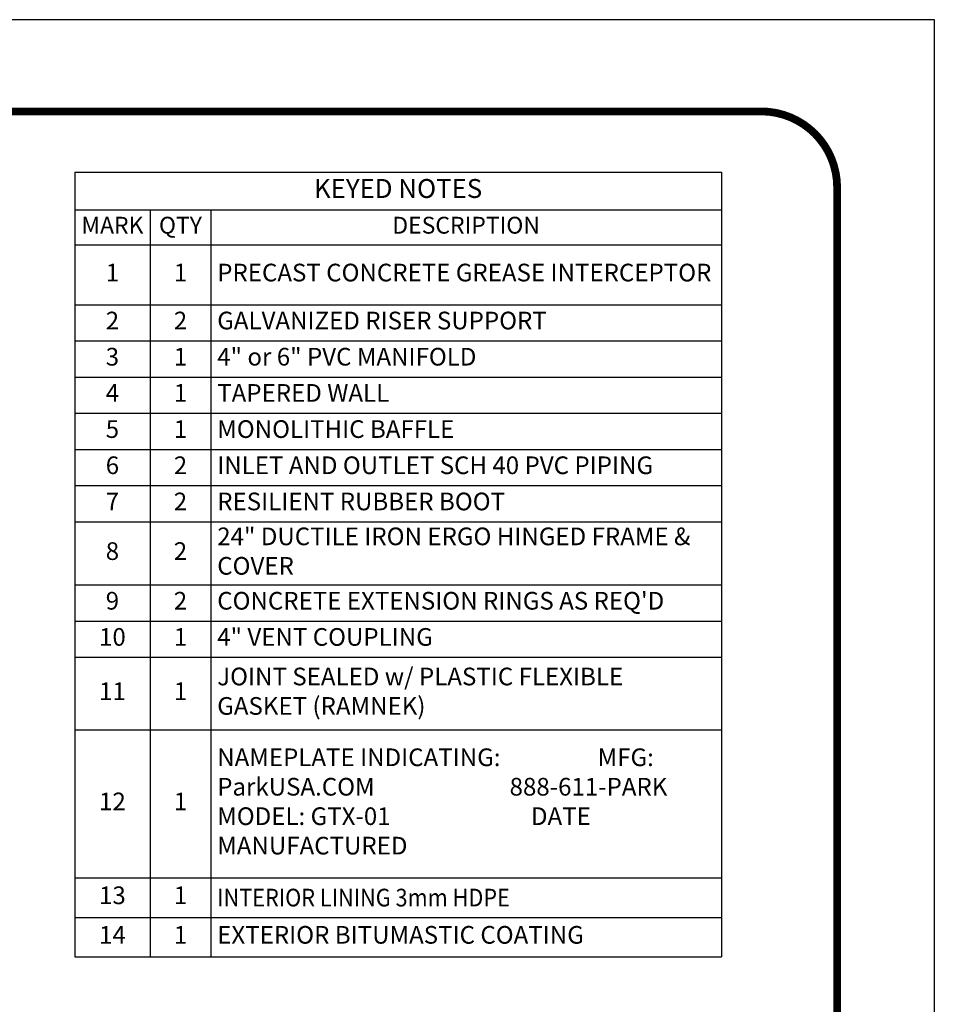
# Model space of a CAD drawing. Extents: x 302 to 599, y -9 to 375.
# Drawn here: x 490 to 599, y 258 to 375 of the extents above; entities that cross this region are included whole.
import ezdxf

# ---------------------------------------------------------------- set-up
doc = ezdxf.new("R2010")
doc.units = 0
doc.header["$LTSCALE"] = 30
doc.header["$MEASUREMENT"] = 0
doc.layers.get('0').update_dxf_attribs({"linetype": 'CONTINUOUS'})
doc.layers.add('DIM', color=1, linetype='CONTINUOUS')
doc.layers.add('SHT', color=1, linetype='CONTINUOUS')
doc.layers.add('NO PRINT', color=7, linetype='CONTINUOUS', plot=False)
doc.styles.add('SIMPLEX', font='SIMPLEX.SHX', dxfattribs={"width": 0.9})

# ---------------------------------------------------------------- blocks, each defined once
blk = doc.blocks.new('*T22')
at = {"layer": 'DIM', "color": 0, "linetype": 'ByBlock', "lineweight": -2, "transparency": 16777216}
for p, q in [((0, 0), (76.87, 0)), ((0, 0), (0, -93.27)), ((76.87, 0), (76.87, -93.27)), ((0, -4.5), (76.87, -4.5)), ((8.96, -4.5), (8.96, -93.27)), ((16.19, -4.5), (16.19, -93.27)), ((0, -8.67), (76.87, -8.67)), ((0, -15.77), (76.87, -15.77)), ((0, -20.07), (76.87, -20.07)), ((0, -24.37), (76.87, -24.37)), ((0, -28.67), (76.87, -28.67)), ((0, -32.97), (76.87, -32.97)), ((0, -37.27), (76.87, -37.27)), ((0, -41.57), (76.87, -41.57)), ((0, -49.07), (76.87, -49.07)), ((0, -53.37), (76.87, -53.37)), ((0, -57.67), (76.87, -57.67)), ((0, -66.27), (76.87, -66.27)), ((0, -83.87), (76.87, -83.87)), ((0, -88.57), (76.87, -88.57)), ((0, -93.27), (76.87, -93.27))]:
    blk.add_line(p, q, dxfattribs=at)
at = {"layer": 'DIM', "color": 0, "linetype": 'Continuous', "transparency": 16777216, "style": 'SIMPLEX'}
for s, insert, char_height, width, attachment_point in [('KEYED NOTES', (38.44, -2.25), 2.25, 75.3718, 5), ('MARK', (4.48, -6.58), 2, 7.4576, 5), ('QTY', (12.57, -6.58), 2, 5.7329, 5), ('DESCRIPTION', (46.53, -6.58), 2, 59.1813, 5), ('1', (4.48, -12.22), 2.1, 7.4576, 5), ('1', (12.57, -12.22), 2.1, 5.7329, 5), ('PRECAST CONCRETE GREASE INTERCEPTOR', (16.94, -12.22), 2.1, 59.1813, 4), ('2', (4.48, -17.92), 2.1, 7.4576, 5), ('2', (12.57, -17.92), 2.1, 5.7329, 5), ('GALVANIZED RISER SUPPORT', (16.94, -17.92), 2.1, 59.1813, 4), ('3', (4.48, -22.22), 2.1, 7.4576, 5), ('1', (12.57, -22.22), 2.1, 5.7329, 5), ('4" or 6" PVC MANIFOLD', (16.94, -22.22), 2.1, 59.1813, 4), ('4', (4.48, -26.52), 2.1, 7.4576, 5), ('1', (12.57, -26.52), 2.1, 5.7329, 5), ('TAPERED WALL', (16.94, -26.52), 2.1, 59.1813, 4), ('5', (4.48, -30.82), 2.1, 7.4576, 5), ('1', (12.57, -30.82), 2.1, 5.7329, 5), ('MONOLITHIC BAFFLE', (16.94, -30.82), 2.1, 59.1813, 4), ('6', (4.48, -35.12), 2.1, 7.4576, 5), ('2', (12.57, -35.12), 2.1, 5.7329, 5), ('INLET AND OUTLET SCH 40 PVC PIPING', (16.94, -35.12), 2.1, 59.1813, 4), ('7', (4.48, -39.42), 2.1, 7.4576, 5), ('2', (12.57, -39.42), 2.1, 5.7329, 5), ('RESILIENT RUBBER BOOT', (16.94, -39.42), 2.1, 59.1813, 4), ('24" DUCTILE IRON ERGO HINGED FRAME & COVER', (16.94, -45.32), 2.1, 59.1813, 4), ('8', (4.48, -45.32), 2.1, 7.4576, 5), ('2', (12.57, -45.32), 2.1, 5.7329, 5), ('9', (4.48, -51.22), 2.1, 7.4576, 5), ('2', (12.57, -51.22), 2.1, 5.7329, 5), ("CONCRETE EXTENSION RINGS AS REQ'D", (16.94, -51.22), 2.1, 59.1813, 4), ('10', (4.48, -55.52), 2.1, 7.4576, 5), ('1', (12.57, -55.52), 2.1, 5.7329, 5), ('4" VENT COUPLING', (16.94, -55.52), 2.1, 59.1813, 4), ('JOINT SEALED w/ PLASTIC FLEXIBLE GASKET (RAMNEK)', (16.94, -61.97), 2.1, 59.1813, 4), ('11', (4.48, -61.97), 2.1, 7.4576, 5), ('1', (12.57, -61.97), 2.1, 5.7329, 5), ('NAMEPLATE INDICATING:                  MFG: ParkUSA.COM                         888-611-PARK                        MODEL: GTX-01                          DATE MANUFACTURED', (16.94, -75.07), 2.1, 59.1813, 4), ('12', (4.48, -75.07), 2.1, 7.4576, 5), ('1', (12.57, -75.07), 2.1, 5.7329, 5), ('13', (4.48, -86.22), 2.1, 7.4576, 5), ('1', (12.57, -86.22), 2.1, 5.7329, 5), ('{\\W0.9;INTERIOR LINING 3mm HDPE}', (16.94, -86.22), 2.1, 59.1813, 4), ('14', (4.48, -90.92), 2.1, 7.4576, 5), ('1', (12.57, -90.92), 2.1, 5.7329, 5), ('EXTERIOR BITUMASTIC COATING', (16.94, -90.92), 2.1, 59.1813, 4)]:
    blk.add_mtext(s, dxfattribs=dict(at, insert=insert, char_height=char_height, width=width, attachment_point=attachment_point))
blk = doc.blocks.new('A$Ce008b968')
at = {"layer": 'NO PRINT'}
blk.add_lwpolyline([(-17, 0.2964), (-8.3818, 0.2964), (-8.3818, 11.4493), (-17, 11.4493)], close=True, dxfattribs=at)
at = {"layer": 'SHT', "color": 2, "linetype": 'Continuous', "const_width": 0.0268}
blk.add_lwpolyline([(-16.665, 10.8712), (-16.665, 0.8745, 0.414214), (-16.403, 0.6124), (-8.9788, 0.6124, 0.414214), (-8.7168, 0.8745), (-8.7168, 10.8712, 0.414211), (-8.9788, 11.1333), (-16.403, 11.1333, 0.413912)], format="xyb", close=True, dxfattribs=at)
blk = doc.blocks.new('A$C8103b4f0')
at = {"linetype": 'Continuous', "xscale": 38.02870880925636, "yscale": 38.02870880925636, "zscale": 38.02870880925636}
blk.add_blockref('A$Ce008b968', (646.49, -435.4), dxfattribs=at)

msp = doc.modelspace()

# ---------------------------------------------------------------- block references
at = {"color": 3, "linetype": 'Continuous', "xscale": 0.9069321161115336, "yscale": 0.9069321161115336, "zscale": 0.9069321161115336}
msp.add_blockref('A$C8103b4f0', (301.89, 375.47), dxfattribs=at)
msp.add_blockref('*T22', (496.94, 357.37))

doc.saveas('drawing.dxf')
